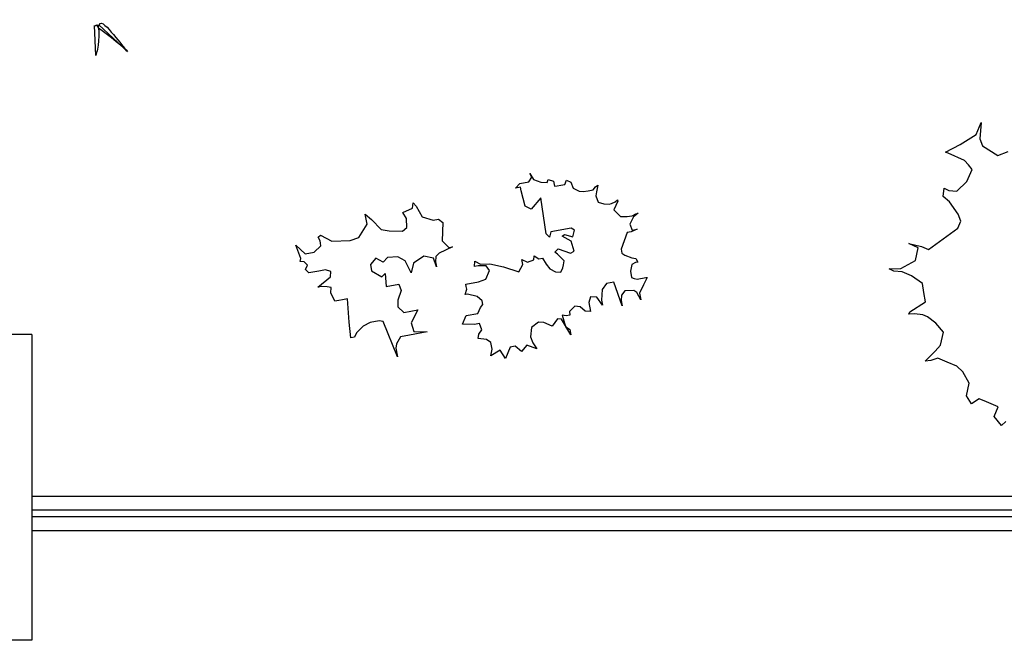
# Model space of a CAD drawing. Units: inches. Extents: x 118593 to 136660, y 50932 to 63620.
# Drawn here: x 131863 to 132029, y 51913 to 52017 of the extents above; entities that cross this region are included whole.
import ezdxf

# ---------------------------------------------------------------- set-up
doc = ezdxf.new("R2010")
doc.units = ezdxf.units.IN
doc.header["$MEASUREMENT"] = 0
doc.layers.get('0').update_dxf_attribs({"color": 2})

msp = doc.modelspace()

# ---------------------------------------------------------------- linework, layer by layer
at = {"color": 56, "linetype": 'ByBlock'}
for p, q in [((131876.08, 52011.47), (131875.87, 52016.51)), ((131881.39, 52012.15), (131876.58, 52016.6)), ((131865.34, 51964.68), (131822.71, 51964.68)), ((131865.34, 51964.68), (131865.34, 51913.42)), ((131865.34, 51937.61), (132159.1, 51937.61)), ((131865.34, 51935.31), (132159.1, 51935.31)), ((131865.34, 51934.15), (132159.1, 51934.15)), ((131865.34, 51931.85), (132159.1, 51931.85)), ((131865.34, 51913.42), (131822.71, 51913.42))]:
    msp.add_line(p, q, dxfattribs=at)
msp.add_lwpolyline([(132028.8, 51950.08), (132028.06, 51949.45), (132026.82, 51950.94), (132027.51, 51952.54), (132026.72, 51952.88), (132025.52, 51953.4), (132024.33, 51953.93), (132023.01, 51953.08), (132022.17, 51954.39), (132022.64, 51956.56), (132021.57, 51958.45), (132020.55, 51959.37), (132018.96, 51960.06), (132017.37, 51960.75), (132016.23, 51960.31), (132015.26, 51960.25), (132016.92, 51961.9), (132017.84, 51962.92), (132018.31, 51965.08), (132017.07, 51966.57), (132015.65, 51967.67), (132014.86, 51968.01), (132013.49, 51968.14), (132012.52, 51968.08), (132012.69, 51968.48), (132015.33, 51970.18), (132015.05, 51971.72), (132014.78, 51973.26), (132012.96, 51974.53), (132012.17, 51974.87), (132011.37, 51975.22), (132010.01, 51975.34), (132009.21, 51975.69), (132011.15, 51975.79), (132013.61, 51977.09), (132014.08, 51979.25), (132012.49, 51979.95), (132014.65, 51979.48), (132015.84, 51978.96), (132020.71, 51982.52), (132021.23, 51983.71), (132020.79, 51984.86), (132019.32, 51986.92), (132018.3, 51987.84), (132018.42, 51989.21), (132019.22, 51988.86), (132020.59, 51988.74), (132022.25, 51990.38), (132023.12, 51992.37), (132022.5, 51993.12), (132021.88, 51993.86), (132019.09, 51995.08), (132018.69, 51995.25), (132021.15, 51996.55), (132023.79, 51998.24), (132024.66, 52000.23), (132024.41, 51997.5), (132024.86, 51996.35), (132027.47, 51994.74), (132029.18, 51995.41)], dxfattribs=at)
for points in [[(131942.35, 51961.12), (131942.58, 51962.26), (131942.39, 51963.33), (131941.63, 51963.86), (131940.27, 51964.05), (131940.37, 51964.73), (131940.89, 51965.49), (131940.49, 51966.52), (131939.63, 51966.36), (131937.64, 51966.44), (131938.26, 51967.88), (131940.18, 51968.23), (131940.66, 51969.2), (131941.01, 51969.7), (131940.9, 51970.34), (131940.1, 51971.08), (131938.49, 51971.45), (131938.06, 51971.38), (131938.34, 51972.31), (131938.26, 51972.74), (131938.18, 51973.16), (131940.32, 51973.55), (131941.56, 51974), (131942.18, 51975.43), (131941.6, 51976.21), (131940.28, 51976.19), (131939.64, 51976.08), (131939.7, 51976.97), (131940.67, 51976.48), (131942.2, 51976.54), (131944.49, 51976.07), (131947.07, 51975.22), (131947.73, 51976.44), (131947.58, 51977.29), (131948.55, 51976.81), (131949.57, 51977.21), (131949.67, 51977.89), (131950.43, 51977.37), (131951.07, 51977.48), (131951.69, 51976.49), (131952.27, 51975.72), (131953.24, 51975.23), (131954.13, 51975.17), (131954.44, 51975.89), (131954.58, 51976.36), (131954.68, 51977.03), (131953.59, 51978.16), (131953.09, 51978.51), (131953.65, 51979.06), (131955.76, 51978.34), (131956.37, 51978.67), (131955.84, 51980.34), (131954.37, 51981.17), (131954.76, 51981.46), (131956.15, 51981.05), (131956.39, 51982.2), (131955.88, 51982.55), (131952.47, 51981.93), (131952.2, 51981), (131951.65, 51981.56), (131950.78, 51987.59), (131949.13, 51985.74), (131948.16, 51986.23), (131947.48, 51988.76), (131947.37, 51989.4), (131946.51, 51989.24), (131947.25, 51990.04), (131948.75, 51990.31), (131949.27, 51991.07), (131948.94, 51991.67), (131949.56, 51990.68), (131950.74, 51990.23), (131951.85, 51990.21), (131951.99, 51990.67), (131952.92, 51990.4), (131953.07, 51989.55), (131953.5, 51989.62), (131954.14, 51989.74), (131954.78, 51989.86), (131955.09, 51990.57), (131955.81, 51990.26), (131956.22, 51989.23), (131957.19, 51988.75), (131957.86, 51988.65), (131958.72, 51988.8), (131959.57, 51988.96), (131959.92, 51989.46), (131960.31, 51989.75), (131960.08, 51988.61), (131959.98, 51987.93), (131960.39, 51986.9), (131961.32, 51986.63), (131962.21, 51986.57), (131962.64, 51986.64), (131963.24, 51986.97), (131963.63, 51987.26), (131963.67, 51987.05), (131963.04, 51985.61), (131963.59, 51985.05), (131964.13, 51984.49), (131965.24, 51984.47), (131965.66, 51984.54), (131966.09, 51984.62), (131966.69, 51984.95), (131967.12, 51985.03), (131966.34, 51984.45), (131965.68, 51983.22), (131966.09, 51982.19), (131966.94, 51982.35), (131965.91, 51981.94), (131965.27, 51981.82), (131964.24, 51978.99), (131964.36, 51978.35), (131964.86, 51978), (131966.05, 51977.55), (131966.73, 51977.45), (131967.06, 51976.85), (131966.63, 51976.77), (131966.03, 51976.44), (131965.79, 51975.3), (131965.99, 51974.23), (131966.45, 51974.09), (131966.92, 51973.95), (131968.41, 51974.23), (131968.63, 51974.26), (131967.97, 51973.04), (131967.35, 51971.6), (131967.54, 51970.53), (131966.88, 51971.74), (131966.38, 51972.09), (131964.84, 51972.03), (131964.32, 51971.28), (131964.26, 51970.38), (131964.41, 51969.53), (131963.04, 51973.47), (131962.4, 51973.36), (131961.76, 51973.24), (131961.06, 51972.23), (131960.94, 51970.44), (131961.1, 51969.59), (131960.19, 51970.97), (131959.08, 51970.99), (131958.81, 51970.06), (131959.08, 51968.56), (131958.19, 51968.62), (131957.39, 51969.36), (131956.5, 51969.42), (131955.55, 51968.58), (131955.66, 51967.94), (131955.02, 51967.83), (131954.34, 51967.92), (131954.9, 51966.04), (131955.66, 51965.51), (131955.82, 51964.66), (131954.25, 51967.24), (131953.57, 51967.34), (131952.69, 51966.08), (131951.26, 51966.7), (131950.36, 51966.76), (131949.2, 51965.89), (131949.04, 51964.32), (131949.45, 51963.29), (131950.07, 51962.29), (131948.42, 51962.88), (131947.51, 51961.83), (131946.46, 51962.74), (131945.61, 51962.59), (131944.85, 51960.69), (131943.94, 51962.07)], [(131909.66, 51979.7), (131911.25, 51978.22), (131912.75, 51978.49), (131913.87, 51979.58), (131913.79, 51980), (131913.72, 51980.43), (131913.39, 51981.03), (131913.77, 51981.33), (131915.71, 51980.35), (131918.78, 51980.47), (131920.24, 51980.95), (131921.6, 51983.18), (131921.29, 51984.89), (131922.33, 51983.98), (131923.96, 51982.29), (131925.32, 51982.09), (131927.53, 51982.05), (131928.31, 51982.63), (131928.25, 51984.17), (131927.63, 51985.16), (131929.26, 51985.9), (131929.32, 51986.79), (131929.86, 51986.23), (131930.85, 51984.42), (131932.71, 51983.87), (131933.57, 51984.03), (131934.32, 51983.5), (131934.23, 51980.39), (131935.31, 51979.27), (131935.95, 51979.38), (131933.72, 51978.32), (131933.16, 51977.77), (131933.1, 51976.88), (131933.25, 51976.02), (131932.77, 51977.48), (131931.16, 51977.85), (131929.39, 51976.65), (131929.02, 51975.04), (131928, 51977.06), (131926.77, 51977.72), (131925.03, 51977.62), (131924.29, 51976.83), (131923.07, 51977.49), (131922.16, 51976.44), (131922.35, 51975.37), (131924.08, 51974.36), (131924.64, 51974.91), (131924.81, 51972.73), (131926.95, 51973.12), (131927.35, 51972.09), (131926.77, 51970.44), (131926.75, 51969.33), (131927.8, 51968.41), (131930.15, 51968.84), (131929, 51966.65), (131929.48, 51965.19), (131931.7, 51965.15), (131928.71, 51964.61), (131927.21, 51964.33), (131926.55, 51963.11), (131926.46, 51962.43), (131926.73, 51960.94), (131924.32, 51966.9), (131923.64, 51967), (131922.15, 51966.73), (131920.95, 51966.07), (131919.82, 51964.98), (131919.51, 51964.26), (131918.87, 51964.15), (131918.62, 51966.75), (131918.35, 51970.68), (131917.5, 51970.52), (131916.86, 51970.41), (131916.21, 51970.29), (131915.52, 51971.71), (131915.58, 51972.6), (131914.9, 51972.7), (131914, 51972.76), (131913.36, 51972.64), (131915.48, 51974.35), (131915.54, 51975.24), (131914.61, 51975.52), (131913.54, 51975.32), (131911.83, 51975.01), (131911.29, 51975.58), (131911.6, 51976.3), (131911.06, 51976.86), (131910.38, 51976.96), (131910.51, 51977.42)]]:
    msp.add_lwpolyline(points, close=True, dxfattribs=at)
for points in [[(131875.88, 52016.32), (131876.02, 52016.49), (131876.37, 52012.56), (131876.08, 52011.47)], [(131876.68, 52016.45), (131876.72, 52016.66), (131879.04, 52015), (131881.39, 52012.15)], [(131876.68, 52016.45), (131876.47, 52016.5), (131878.5, 52014.65), (131881.39, 52012.15)]]:
    msp.add_spline(points, degree=3, dxfattribs=at)

doc.saveas('drawing.dxf')
